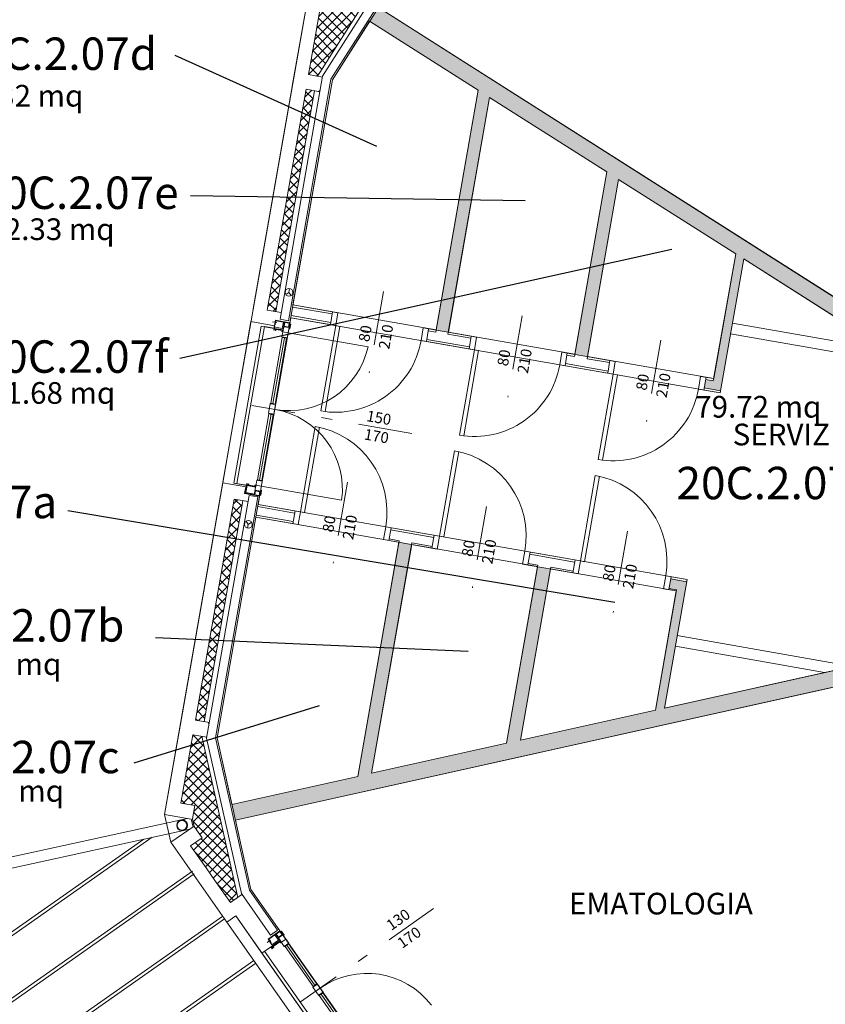
# Model space of a CAD drawing. Units: millimetres. Extents: x 359 to 527, y 355 to 473.
# Drawn here: x 378 to 386, y 407 to 416 of the extents above; entities that cross this region are included whole.
import ezdxf

# ---------------------------------------------------------------- set-up
doc = ezdxf.new("R2010")
doc.units = ezdxf.units.MM
doc.linetypes.add('DASHDOT', pattern=[1, 0.5, -0.25, 0, -0.25])
for name, color, linetype, lineweight in [('L01 - STRUTTURA PORTANTE', 5, 'Continuous', 20), ('L02 - STRUTTURA NON PORTANTE', 4, 'Continuous', 18), ('L05 - SERRAMENTI FINESTRE', 40, 'Continuous', 9), ('L05 - SERRAMENTI PORTE', 40, 'Continuous', 9), ("L06 - DESTINAZIONE D'USO", 6, 'Continuous', 15), ('L08 - QUOTE SERRAMENTI', 1, 'Continuous', 9), ('L15 - DATI VANO(TABELLA)', 6, 'Continuous', 15), ('L16 - POLILINEE', 3, 'Continuous', 9), ('L18 - VARIE', 54, 'Continuous', 9), ('L18 - VARIE FABBRICATI', 7, 'Continuous', 9)]:
    doc.layers.add(name, color=color, linetype=linetype, lineweight=lineweight)
doc.layers.add('L13 - RETINI', color=252, linetype='Continuous')
doc.layers.add('L21 - NUMERAZIONE VANI', color=73, linetype='Continuous')
doc.styles.add('ARIAL', font='arialbd.ttf')
doc.styles.add('ROMAND', font='romand', dxfattribs={"height": 0.15})
doc.styles.add('ROMANS', font='ROMANS9.SHX', dxfattribs={"height": 0.2})
pattern_1 = [(45, (475.032246878834, 361.0052715482307), (-0.04429813602549204, 0.04429813602549205), []), (135, (475.032246878834, 361.0052715482307), (-0.04429813602549205, -0.04429813602549204), [])]

msp = doc.modelspace()

# ---------------------------------------------------------------- hatches: boundary and pattern name
at = {"layer": 'L13 - RETINI'}
h = msp.add_hatch(dxfattribs=at)
h.set_pattern_fill('ANSI37', color=256, scale=0.5011761980407923, style=0)
h.set_pattern_definition(pattern_1)
h.paths.add_polyline_path([(381.0681192632862, 416.5547958123173), (381.0299089740352, 416.4949931139387), (381.0078306052749, 416.3689748287817), (380.8794783400248, 416.3914621102098), (380.8362525433795, 416.1446458976816), (380.7687895211379, 415.7596085254073), (380.8508465903675, 415.7452257421465), (381.6692425958709, 417.0339822968846), (381.6213419328482, 417.1022342476904), (381.4162604681107, 416.9583037370072), (381.301410254302, 416.8776994271692), (381.3014126485193, 416.8776814515707), (381.0963219412477, 416.733764110191), (381.1711618982825, 416.6271133135422)])
h = msp.add_hatch(color=256, dxfattribs=at)
h.paths.add_polyline_path([(394.9932463425641, 414.0696095987076), (394.5305019375213, 411.4285495953017), (394.4959042249934, 411.2310871651414), (395.6040893910918, 411.0369202455309), (395.6179778094575, 411.1161867819925), (395.6673434169995, 411.1075373538606), (395.688052711161, 411.2257332475613), (394.7872030967303, 411.3835725690179), (395.2023630005922, 413.7530495527683), (397.5406044765188, 413.3433624728719), (397.1262622299209, 410.9785521730868), (396.8736449493907, 411.0228136563667), (396.8521179979667, 410.8999510787007), (396.9014836055067, 410.8913016505686), (396.8875951871428, 410.8120351141084), (397.3475480193399, 410.7314460326764), (397.7973056357298, 413.298385446588), (401.3663812926772, 412.6730419143325), (401.3750307208091, 412.7224075218726), (401.4046500853327, 412.717217864993), (401.4540156928747, 412.7085684368621), (401.4929507659235, 412.930785848976)])
h.paths.add_polyline_path([(393.3534201244054, 411.6347880081349), (393.2546889093235, 411.6520868643977), (392.9584952640816, 411.7039834331874), (392.810398441461, 411.7299317175821), (392.7758007289357, 411.532469287424), (394.4959042249934, 411.2310871651414), (394.5305019375213, 411.4285495953018)])
h.paths.add_polyline_path([(392.956565910322, 412.5339420186667), (392.6283833092456, 412.3036165261553), (392.5708019361186, 412.3856621764249), (392.447733460716, 412.2992901167324), (392.8177747926352, 411.7720313860937), (392.810398441461, 411.7299317175822), (392.9584952640816, 411.7039834331874), (392.9766197465723, 411.8074268141728), (392.6859646823744, 412.2215708758868), (392.9321016331797, 412.3943149952698), (393.2943096544487, 411.8782176703311), (393.2546889093235, 411.6520868643979), (393.3534201244054, 411.634788008134), (393.4002062904069, 411.9018146223837)])
h.paths.add_polyline_path([(392.0665559774623, 409.44922088244, 1), (392.297097028561, 409.44922088244, 1)])
h.paths.add_polyline_path([(392.46423683618, 411.7189382439751, 1), (392.6947778872787, 411.7189382439751, 1)])
h.paths.add_polyline_path([(391.1304836064478, 413.6050736136415, 1), (391.3810717054682, 413.6050736136415, 1)], flags=17)
h.paths.add_polyline_path([(388.8707897688752, 414.0027544723594, 1), (389.101330819974, 414.0027544723594, 1)], flags=17)
h.paths.add_polyline_path([(387.2151954503066, 412.6790247665879, 1), (386.9846543992078, 412.6790247665879, 1)], flags=17)
h.paths.add_polyline_path([(387.4211606184402, 413.1800040938124), (387.3347885587489, 413.3030725692151), (387.2527429084798, 413.2454911960879), (387.0224174159682, 413.5736737971628), (386.4568941986248, 413.1767776389444), (381.4149824317906, 416.3811659879304), (381.3343823929312, 416.2542423132133), (382.3381953850226, 415.6162687021751), (381.9492617650805, 413.396475191079), (382.0628026624241, 413.3765815063764), (382.4434960483574, 415.5493448379095), (383.5285507096592, 414.8597380626459), (383.2327675611275, 413.1715900596565), (383.3512450192259, 413.15083143214), (383.6384296627037, 414.7899044651501), (384.7217864657312, 414.1013767641593), (384.514968434869, 412.9265811306404), (384.4437017353659, 412.9390678846016), (384.4298626503556, 412.860082912538), (384.5828960337317, 412.8332696853294), (384.7967369593684, 414.053741958223), (386.326984034181, 413.0811930275077), (386.1686723499057, 412.1776474570975), (386.7648119418659, 412.0731968726932), (386.8939018878012, 412.8099627618911)])
h.paths.add_polyline_path([(386.7565531964966, 412.8972547587598), (386.634013975508, 412.1978763721685), (386.290328648168, 412.2580940355753), (386.4260430371752, 413.0326681650171), (386.9979531388281, 413.4340467737659), (387.1706972582107, 413.1879098229594)], flags=16)
h.paths.add_polyline_path([(388.9329671523045, 414.2410219032656), (389.5674541113008, 414.129852414511), (389.5934023956949, 414.2779492371323), (389.4967140642884, 414.2948901564348), (389.5659094893427, 414.6898150167574), (388.8031839160144, 414.8234534010367), (388.1710565197318, 414.3798130209513), (388.4013820122433, 414.0516304198754), (388.3325146598312, 414.0032978549856), (388.4188867195221, 413.8802293795825)])
h.paths.add_polyline_path([(388.4797717911357, 414.1144209140808), (388.3106835431298, 414.3553487438102), (388.8267808680685, 414.7175567650779), (389.447836534323, 414.6087405949007), (389.3959399655329, 414.3125469496591), (388.8887067317723, 414.4014201069039)], flags=16)
h.paths.add_polyline_path([(391.7067863064468, 414.3147085187127), (390.9461036167961, 414.4479889660311), (390.8769081917419, 414.0530641057091), (390.7781769766621, 414.0703629619729), (390.752228692268, 413.9222661393517), (391.3867156512623, 413.8110966505972), (391.7567569831833, 413.2838379199587), (391.8798254585861, 413.3702099796501), (391.8222440854572, 413.4522556299186), (392.1504266865337, 413.6825811224298)])
h.paths.add_polyline_path([(391.4740076481303, 413.948445341902), (390.9756394068239, 414.0357652494461), (391.027535975612, 414.3319588946878), (391.6485916418687, 414.2231427245097), (392.0107996631376, 413.7070453995709), (391.7646627123303, 413.5343012801881)], flags=16)
h.paths.add_polyline_path([(386.5918233792335, 411.0858847218869), (385.9994360887499, 411.1896778594671), (385.8426399297022, 410.2947819734651), (384.0635764456021, 409.8983531789801), (384.2683099458653, 411.0668458782002), (384.1202131232425, 411.0927941625953), (384.1046441526058, 411.0039360690228), (384.1737560031626, 410.9918268696381), (383.978859136836, 409.8794756173386), (382.7292788325266, 409.6010315831166), (383.0069977795823, 411.1860802520231), (382.8885203214863, 411.2068388795407), (382.6022028693764, 409.5727152406543), (381.3526225650689, 409.294271206432), (381.7234919835374, 411.4109653834593), (381.6050145254411, 411.4317240109747), (381.2255466019188, 409.2659548639696), (380.060037349302, 409.0062443858976), (380.0927931063463, 408.859502960771), (385.9282893592286, 410.1598268477056), (386.3251855174468, 409.5943036303622), (386.6533681185233, 409.8246291228726), (386.7109494916501, 409.742583472604), (386.8340179670528, 409.8289555322953), (386.4639766351337, 410.3562142629341)])
h.paths.add_polyline_path([(386.3051316811965, 410.3208188348551), (386.466549593963, 410.0908201929571), (386.5957867453944, 409.906674773142), (386.3496497945891, 409.7339306537581), (385.9482711858402, 410.3058407554113), (386.0827423730097, 411.0733194546081), (386.4266989250902, 411.0130542694743), (386.4263216639516, 411.0124966007738)], flags=16)
h.paths.add_polyline_path([(386.8175145915889, 410.4093074050529, 1), (386.58697354049, 410.4093074050529, 1)], flags=17)
h.paths.add_polyline_path([(388.1412442973602, 408.5231720353873, 1), (387.9107032462614, 408.5231720353873, 1)], flags=17)
h.paths.add_polyline_path([(387.8950357765086, 408.3171489984306), (387.5342432528245, 408.8312294312129), (387.4111747774218, 408.7448573715214), (387.4595073423117, 408.6759900191095), (387.1313247412352, 408.4456645265981), (387.5749651213222, 407.8135371303151), (388.3356478109747, 407.6802566829966), (388.4048432360269, 408.0751815433189), (388.5035744511068, 408.0578826870558), (388.5295227355028, 408.2059795096762)])
h.paths.add_polyline_path([(387.8077437796385, 408.1798003071268), (388.306112020947, 408.0924803995827), (388.2542154521568, 407.7962867543403), (387.6331597859003, 407.9051029245181), (387.2709517646332, 408.4212002494579), (387.5183476618638, 408.5948279240765), (387.5190188389948, 408.5911942044443)], flags=16)
h.paths.add_polyline_path([(390.880369415526, 408.0766152291519), (390.962415065794, 408.1341966022808), (390.8760430061033, 408.2572650776837), (390.3487842754643, 407.8872237457633), (389.71429731647, 407.9983932345168), (389.688349032074, 407.8502964118965), (389.7870802471539, 407.8329975556325), (389.7178848221017, 407.4380726953106), (390.4785675117544, 407.3047922479921), (391.1106949080371, 407.7484326280776)])
h.paths.add_polyline_path([(390.3841797035423, 407.7283787918257), (390.7983237652584, 408.0190338560253), (390.9710678846411, 407.7728969052187), (390.4549705597004, 407.41068888395), (389.8339148934458, 407.5195050541281), (389.8858114622359, 407.8156986993698)], flags=16)
h.paths.add_polyline_path([(390.4109616588956, 408.1254911766695, 1), (390.1804206077969, 408.1254911766695, 1)], flags=17)
h.paths.add_polyline_path([(393.0715765016926, 409.4454024200984), (392.429823603669, 409.5578449858096), (392.3952258911422, 409.3603825556486), (392.5433227137629, 409.3344342712536), (392.8395163590047, 409.282537702464), (392.9382475740866, 409.2652388462002), (393.0369787891666, 409.2479399899372)])
h = msp.add_hatch(dxfattribs=at)
h.set_pattern_fill('ANSI37', color=256, scale=0.5011761980407923, style=0)
h.set_pattern_definition(pattern_1)
h.paths.add_polyline_path([(380.3871364239907, 413.5806140943465), (380.466111303591, 413.5667767776533), (380.8239738365252, 415.610180821678), (380.7451588831187, 415.6239857414492)])
h = msp.add_hatch(dxfattribs=at)
h.set_pattern_fill('ANSI37', color=256, scale=0.5011761980407923, style=0)
h.set_pattern_definition(pattern_1)
h.paths.add_polyline_path([(380.1593153704673, 411.8167173230703), (380.0805038157517, 411.8305437615207), (379.7224813560185, 409.7871721109574), (379.8014535743362, 409.7733174862161)])
h = msp.add_hatch(dxfattribs=at)
h.set_pattern_fill('ANSI37', color=256, scale=0.5011761980407923, style=0)
h.set_pattern_definition(pattern_1)
h.paths.add_polyline_path([(379.7806946704035, 409.6365383907568), (379.6985623695144, 409.6509289243541), (379.6553221152256, 409.4041401898187), (379.6311066043007, 409.2659329707353), (379.6311210079367, 409.2659219530344), (379.5878649060857, 409.0191359951436), (379.716198248739, 408.9966423347386), (379.6944722982951, 408.8726439932691), (379.7097404372112, 408.8033383450684), (379.7832370569317, 408.6986181968118), (379.6765773906043, 408.6237603488624), (379.8205375542602, 408.4186696773464), (379.9011418640962, 408.3038194635381), (380.0450965306982, 408.0987035798943), (380.1132898043709, 408.1465565264155)])

# ---------------------------------------------------------------- linework, layer by layer
at = {"layer": 'L01 - STRUTTURA PORTANTE'}
for p, q in [((380.8508465903675, 415.7452257421468), (381.6692425958709, 417.0339822968846)), ((380.8986177845678, 415.7456603962783), (381.6892785480935, 416.9907413041967)), ((380.9748586480294, 415.71613492425), (381.748406287455, 416.9342672025215)), ((380.9891538099278, 415.7105988982444), (381.7594927385844, 416.9236783084572)), ((380.7736446061457, 416.5422876286306), (380.6179677208656, 415.6537519230983)), ((380.8362525433795, 416.1446458976816), (380.8794783400248, 416.3914621102098)), ((381.4149824317898, 416.3811659879308), (386.4568941986248, 413.1767776389443)), ((381.3343823929307, 416.2542423132136), (382.3381953850226, 415.6162687021751)), ((380.7687895211379, 415.7596085254073), (380.8362525433795, 416.1446458976816)), ((380.2568384876971, 413.592454478992), (380.6504623835427, 415.8397006004111)), ((380.5046647234559, 413.4965062779766), (380.8986177845678, 415.7456603962783)), ((380.8971228092812, 415.7371145479132), (380.7687895211379, 415.7596085254073)), ((380.5836496983464, 413.4826671924702), (380.9748586480294, 415.71613492425)), ((380.595529914082, 413.4633527768252), (380.9891538099278, 415.7105988982444)), ((380.3871364239907, 413.5806140943465), (380.7451588831187, 415.6239857414492)), ((380.7451588831187, 415.6239857414492), (380.87337218628, 415.6015283994446)), ((380.8647640624738, 415.6105103359639), (380.8746719855411, 415.6087770849762)), ((382.4434960483574, 415.5493448379094), (383.5285507096592, 414.8597380626458)), ((383.6384296627037, 414.7899044651501), (384.7217864657312, 414.1013767641593)), ((384.7967369593684, 414.053741958223), (386.326984034181, 413.0811930275077)), ((380.5873506474603, 413.7444784413477), (380.557814213375, 413.7237491470309)), ((380.5873506474603, 413.7444784413477), (380.5935782357192, 413.7800216787975)), ((380.5873506474603, 413.7444784413477), (380.608079941777, 413.7149420072629)), ((380.5154553074825, 413.558131134732), (380.3871364239907, 413.5806140943465)), ((380.2360798601794, 413.4739770208956), (379.9746117339375, 411.9813899742308)), ((380.2360798601794, 413.4739770208956), (380.4539513745425, 413.4358033996378)), ((380.4740165090249, 413.464641921837), (380.4358409597702, 413.4713307217141)), ((380.4626069271693, 413.4866424288651), (380.4495337648945, 413.4120288728925)), ((380.4539513745425, 413.4358033996378), (380.462848830452, 413.4866000445984)), ((380.4612735923656, 413.4499927845926), (380.4666785451116, 413.480840925298)), ((380.462848830452, 413.4866000445984), (380.5959838889777, 413.4632732351483)), ((380.5051160555815, 413.4964271993434), (380.5841010304741, 413.482588113837)), ((380.5358775743481, 413.4687164511956), (380.5258328981475, 413.4113876271837)), ((380.5466156386697, 413.4719231263238), (380.5352941515715, 413.4073070522563)), ((380.5506872566099, 413.4661216227568), (380.5445348230671, 413.4310073221375)), ((380.5506872566099, 413.4661216227568), (380.5901797426407, 413.4592020802511)), ((380.588098927042, 413.4182862760646), (380.5959812462077, 413.4632736981919)), ((380.3602243355669, 413.4276769229957), (380.3306338149584, 413.432861032283)), ((380.4491900905652, 413.4095520113977), (380.3597930502245, 413.4252154119696)), ((380.4496213759015, 413.4120135224258), (380.3602243355669, 413.4276769229957)), ((380.4491900905652, 413.4095520113977), (380.446595262126, 413.3947423291355)), ((380.4515318228786, 413.3938773863229), (380.446595262126, 413.3947423291355)), ((380.5290524592629, 413.3955591963008), (380.4491900905652, 413.4095520113977)), ((380.4532617085054, 413.4037505078308), (380.4515318228786, 413.3938773863229)), ((380.5258328981475, 413.4113876271837), (380.4516973081563, 413.4243770440986)), ((380.4631348300146, 413.4020206222046), (380.4532617085054, 413.4037505078308)), ((380.454470325806, 413.4111639300407), (380.4566338689109, 413.423512101286)), ((380.454470325806, 413.4111639300407), (380.5335424765517, 413.397309570312)), ((380.4631348300146, 413.4020206222046), (380.4614049443878, 413.3921475006965)), ((380.4663415051424, 413.391282557883), (380.4614049443878, 413.3921475006965)), ((380.4680713907672, 413.401155679391), (380.4663415051424, 413.391282557883)), ((380.5232509556959, 413.39148757836), (380.4680713907672, 413.401155679391)), ((380.5232509556959, 413.39148757836), (380.5215210700691, 413.3816144568519)), ((380.5264576308236, 413.3807495140384), (380.5215210700691, 413.3816144568519)), ((380.5387333195001, 413.4269357041965), (380.5222994060504, 413.3331410498696)), ((380.5290524592629, 413.3955591963008), (380.5264576308236, 413.3807495140384)), ((380.5798819703163, 413.3713889489016), (380.5305163627763, 413.3800383770326)), ((380.5387333195001, 413.4269357041965), (380.543155860449, 413.4521768435461)), ((380.5387333195001, 413.4269357041965), (380.588098927042, 413.4182862760646)), ((380.5387333195001, 413.4269357041965), (380.588098927042, 413.4182862760646)), ((380.5445348230671, 413.4310073221375), (380.5840273090998, 413.4240877796318)), ((380.588098927042, 413.4182862760646), (380.5716650135904, 413.3244916217377)), ((380.5901797426407, 413.4592020802511), (380.5840273090998, 413.4240877796318)), ((380.5913056021698, 413.4075482117432), (380.5991879213375, 413.4525356338704)), ((380.5913056021698, 413.4075482117432), (380.5962421629224, 413.4066832689306)), ((380.5962421629224, 413.4066832689306), (380.60412448209, 413.4516706910578)), ((380.5991879213375, 413.4525356338704), (380.60412448209, 413.4516706910578)), ((380.5259436741841, 413.3274144229549), (380.5222994060504, 413.3331410498696)), ((380.5222994060504, 413.3331410498696), (380.5716650135904, 413.3244916217377)), ((380.5259436741841, 413.3274144229549), (380.566290859832, 413.3203451271444)), ((380.566290859832, 413.3203451271444), (380.5716650135904, 413.3244916217377)), ((380.4138788244211, 412.7143431593523), (380.3983098537839, 412.6254850657798)), ((380.4060943391015, 412.6699141125661), (380.4596003241144, 412.660539242185)), ((380.4192529781816, 412.7184896539456), (380.4138788244211, 412.7143431593523)), ((380.4138788244211, 412.7143431593523), (380.4632444319611, 412.7056937312204)), ((380.4192529781816, 412.7184896539456), (380.4596001638274, 412.7114203581351)), ((380.4476754613239, 412.6168356376478), (380.4632444319611, 412.7056937312204)), ((380.4596001638274, 412.7114203581351), (380.4632444319611, 412.7056937312204)), ((380.4019541219176, 412.6197584388651), (380.3983098537839, 412.6254850657798)), ((380.3983098537839, 412.6254850657798), (380.4476754613239, 412.6168356376478)), ((380.4019541219176, 412.6197584388651), (380.4423013075634, 412.6126891430546)), ((380.4423013075634, 412.6126891430546), (380.4476754613239, 412.6168356376478)), ((380.2898892721545, 412.0066871752626), (380.2768673991044, 411.9323663456412)), ((380.295263425915, 412.0108336698558), (380.2898892721545, 412.0066871752626)), ((380.2898892721545, 412.0066871752626), (380.3392548796965, 411.9980377471307)), ((380.295263425915, 412.0108336698558), (380.3356106115628, 412.0037643740454)), ((380.3356106115628, 412.0037643740454), (380.3392548796965, 411.9980377471307)), ((379.9746117339375, 411.9813899742308), (379.5927161505934, 409.8017652404601)), ((379.9746117339375, 411.9813899742308), (380.1872905876771, 411.9441261674583)), ((380.194725101005, 411.957222606933), (380.0757611783462, 411.9780664689553)), ((380.1951563863392, 411.959684117939), (380.0761924238264, 411.9805279869454)), ((380.1872905876771, 411.9441261674583), (380.1767020986247, 411.8837710561072)), ((380.194725101005, 411.957222606933), (380.181702041881, 411.8828950079427)), ((380.1995740509115, 411.9563730145479), (380.1883297943403, 411.8921977247447)), ((380.1951563863392, 411.959684117939), (380.1977512147785, 411.9744938002014)), ((380.2750187550389, 411.945691302842), (380.1951563863392, 411.959684117939)), ((380.202687775533, 411.9736288573887), (380.1977512147785, 411.9744938002014)), ((380.1995740509115, 411.9563730145479), (380.2786462016552, 411.9425186548192)), ((380.2009578899062, 411.96375573588), (380.202687775533, 411.9736288573887)), ((380.2108310114135, 411.9620258502538), (380.2009578899062, 411.96375573588)), ((380.2108310114135, 411.9620258502538), (380.2125608970402, 411.9718989717617)), ((380.2174974577948, 411.971034028949), (380.2125608970402, 411.9718989717617)), ((380.215767572168, 411.9611609074411), (380.2174974577948, 411.971034028949)), ((380.2709471370968, 411.9514928064091), (380.215767572168, 411.9611609074411)), ((380.2786462016552, 411.9425186548192), (380.2656231425333, 411.868191055839)), ((380.2709471370968, 411.9514928064091), (380.2726770227235, 411.961365927917)), ((380.2776135834781, 411.9605009851044), (380.2726770227235, 411.961365927917)), ((380.2734553587069, 411.9128925209356), (380.3228209662449, 411.9042430928046)), ((380.2750187550389, 411.945691302842), (380.2776135834781, 411.9605009851044)), ((380.3310379229707, 411.9511404199676), (380.2816723154307, 411.9597898480987)), ((380.3294874126263, 411.913251271499), (380.3216050934586, 411.8682638493718)), ((380.3228209662449, 411.9042430928046), (380.3392548796965, 411.9980377471307)), ((380.3294874126263, 411.913251271499), (380.3344239733809, 411.9123863286864)), ((380.0805038157517, 411.8305437615207), (379.7224813560185, 409.7871721109574)), ((380.2194642078229, 411.8661024200514), (379.8254382272443, 409.6201299492858)), ((380.2984491827154, 411.8522633345459), (379.9071810729574, 409.6220063544881)), ((380.3149913928432, 411.8595411646635), (379.9225078565297, 409.6223581804632)), ((380.0805038157517, 411.8305437615207), (380.2092629611848, 411.8079546829819)), ((380.1767020986247, 411.8837710561072), (380.3149913928432, 411.8595411646635)), ((380.1826159016193, 411.8881107563664), (380.2665370022717, 411.8734068042626)), ((380.1883297943403, 411.8921977247447), (380.267401945084, 411.878343365017)), ((380.2194622301181, 411.8661027665692), (380.2984472050107, 411.8522636810626)), ((380.2714246461002, 411.8722626737799), (380.2775269766472, 411.9070910173685)), ((380.2714246461002, 411.8722626737799), (380.310917132133, 411.8653431312742)), ((380.2775269766472, 411.9070910173685), (380.3170194626779, 411.9001714748637)), ((380.310917132133, 411.8653431312742), (380.3170194626779, 411.9001714748637)), ((380.3228209662449, 411.9042430928046), (380.3149887500732, 411.8595416277071)), ((380.3216050934586, 411.8682638493718), (380.3265416542133, 411.8673989065591)), ((380.3344239733809, 411.9123863286864), (380.3265416542133, 411.8673989065591)), ((380.2112164999722, 411.5977364342751), (380.1904872056556, 411.6272728683588)), ((380.2112164999722, 411.5977364342751), (380.2049889117134, 411.5621931968252)), ((380.2112164999722, 411.5977364342751), (380.2407529340575, 411.6184657285918)), ((385.8386153048358, 410.2938851661289), (384.0635764456021, 409.8983531789802)), ((385.9282893592286, 410.1598268477057), (380.0927931063457, 408.8595029607708)), ((383.978859136836, 409.8794756173386), (382.7292788325265, 409.6010315831165)), ((379.5927156482179, 409.801765328482), (379.437043104796, 408.9132793930133)), ((379.7224813560185, 409.7871721109574), (379.8507943305585, 409.7646613071638)), ((379.8395124922037, 409.7585236533257), (379.8494194863354, 409.7567851005461)), ((379.6553221152256, 409.4041401898187), (379.6985623695184, 409.650928924386)), ((379.6985623695144, 409.6509289243541), (379.8268971005644, 409.6284431880621)), ((379.8268999884127, 409.628459670124), (379.6985638124212, 409.6509371655681)), ((380.1132898043709, 408.1465565264156), (379.7806946704035, 409.636538390757)), ((380.1467617928507, 408.1806432086631), (379.8254382272443, 409.6201299492858)), ((380.2215498858982, 408.2136759787326), (379.9071810729574, 409.6220063544881)), ((380.2355726533444, 408.21986962312), (379.9225078565297, 409.6223581804632)), ((382.6022028693764, 409.5727152406542), (381.3526225650689, 409.294271206432)), ((379.6311066043007, 409.2659329707353), (379.6553221152256, 409.4041401898187)), ((379.5878649060857, 409.0191359951436), (379.6311210079367, 409.2659219530344)), ((381.2255466019187, 409.2659548639696), (380.0600373493025, 409.0062443858978)), ((379.716198248739, 408.9966423347385), (379.5878649060857, 409.0191359951436)), ((379.437043104796, 408.9132793930133), (379.6838394463982, 408.8700378058469)), ((379.6944722983011, 408.8726439933008), (379.7161981932115, 408.9966420178281)), ((379.6489492847569, 408.8761509676389), (376.4182781838902, 408.1691519743629)), ((379.6838394463982, 408.8700378058469), (379.700181245049, 408.7995103203897)), ((379.7097404372112, 408.8033383450684), (379.6944722982951, 408.8726439932688)), ((379.6696283278346, 408.7780690184027), (376.5868563643692, 408.1034362233512)), ((379.700181245049, 408.7995103203897), (379.4950918928486, 408.6555743448096)), ((379.7832370569317, 408.6986181968118), (379.7097404372112, 408.8033383450684)), ((379.4950918928486, 408.6555743448096), (380.0133013343024, 407.9172045408454)), ((379.6765773906043, 408.6237603488624), (379.7832370569317, 408.6986181968118)), ((379.8205375542602, 408.4186696773464), (379.6765773906043, 408.6237603488624)), ((379.9011418640962, 408.3038194635381), (379.8205375542602, 408.4186696773464)), ((380.0450965306982, 408.0987035798943), (379.9011567771352, 408.3037982144819)), ((380.4167110172222, 407.7962162828573), (380.1467617928507, 408.1806432086631)), ((380.4823475397863, 407.8422813830076), (380.2215498858982, 408.2136759787326)), ((380.5044054751701, 407.8370246098393), (380.2355726533444, 408.21986962312)), ((380.1517475130198, 408.173543274171), (380.0450965306982, 408.0987035798943)), ((380.0133013343024, 407.9172045408454), (380.0953469845695, 407.9747859139728)), ((383.4263184632472, 403.0542627363775), (380.0133696785209, 407.9172525062643)), ((380.3314306317112, 407.638398723197), (380.0953469845695, 407.9747859139728)), ((380.3935714018161, 407.7592389123369), (380.5044076713133, 407.8370261511374)), ((380.4167110172222, 407.7962162828573), (380.4823475397863, 407.8422813830076)), ((380.4703640012059, 407.8070107094177), (380.5031822613128, 407.8300432586693)), ((380.5031822613128, 407.8300432586693), (380.5236613939218, 407.8008632711073)), ((380.5044054751701, 407.8370246098393), (380.5101636124841, 407.8288200448119)), ((380.5101636124841, 407.8288200448119), (380.5420904158289, 407.7833286784341)), ((380.5142658949965, 407.8316991134682), (380.5183681775109, 407.8345781821245)), ((380.5405031649155, 407.7943145608797), (380.5142658949965, 407.8316991134682)), ((380.5306427450911, 407.7996400572499), (380.5159217497962, 407.8206154797845)), ((380.5446054474299, 407.7971936295361), (380.5183681775109, 407.8345781821245)), ((380.5054547975663, 407.7482868168623), (380.3371887690234, 407.6301941581705)), ((380.4171959022246, 407.7517499973275), (380.3854720167211, 407.7294855033255)), ((380.4298854120318, 407.7074963709505), (380.3935714018161, 407.7592389123369)), ((380.4185438037263, 407.7323808902614), (380.4005527529855, 407.7580156984795)), ((380.5049610595365, 407.7418174272613), (380.4221134879475, 407.6836732487851)), ((380.4914920952255, 407.7507332445761), (380.4298854120318, 407.7074963709514)), ((380.5037378456792, 407.7348360760913), (380.441401686658, 407.6910872408975)), ((380.4580571536648, 407.7983735034488), (380.4914920952255, 407.7507332445761)), ((380.4633826500365, 407.8082339232752), (380.5010676138847, 407.7545379588287)), ((380.4703640012059, 407.8070107094177), (380.4908431338129, 407.7778307218559)), ((380.4896199199576, 407.7708493706859), (380.474898947852, 407.79182476018)), ((380.4896199199576, 407.7708493706859), (380.5306427450911, 407.7996400572499)), ((380.4896199199576, 407.7708493706859), (380.5443222244274, 407.6929060029301)), ((380.4908431338129, 407.7778307218559), (380.5236613939218, 407.8008632711073)), ((380.5037378456792, 407.7348360760913), (380.5094959829933, 407.7266315110639)), ((380.5049610595365, 407.7418174272613), (380.5135982655056, 407.7295105797202)), ((380.5135982655056, 407.7295105797202), (380.5094959829933, 407.7266315110639)), ((380.557993897326, 407.7606683733715), (380.5169710721925, 407.7318776868083)), ((380.5306427450911, 407.7996400572499), (380.5853450495609, 407.7216966894942)), ((380.5405031649155, 407.7943145608797), (380.5446054474299, 407.7971936295361)), ((380.5443222244274, 407.6929060029301), (380.5853450495609, 407.7216966894942)), ((380.5844769634407, 407.7149645744825), (380.5853450495609, 407.7216966894942)), ((380.4221134879475, 407.6836732487851), (380.4307506939166, 407.6713664012448)), ((380.4372994041436, 407.6882081722413), (380.4290948391169, 407.6824500349286)), ((380.4290948391169, 407.6824500349286), (380.434852976431, 407.6742454699012)), ((380.434852976431, 407.6742454699012), (380.4307506939166, 407.6713664012448)), ((380.4372994041436, 407.6882081722413), (380.4430575414577, 407.6800036072139)), ((380.441401686658, 407.6910872408975), (380.4471598239701, 407.6828826758701)), ((380.4471598239701, 407.6828826758701), (380.4430575414577, 407.6800036072139)), ((380.5509484478617, 407.6914335529153), (380.5443222244274, 407.6929060029301)), ((380.5509484478617, 407.6914335529153), (380.5844769634407, 407.7149645744825)), ((380.8099259412558, 407.3146025128449), (380.8509487663894, 407.3433931994081)), ((380.8107940273779, 407.3213346278565), (380.8099259412558, 407.3146025128449)), ((380.8617491770706, 407.2407614276028), (380.8099259412558, 407.3146025128449)), ((380.8107940273779, 407.3213346278565), (380.8443225429571, 407.3448656494228)), ((380.8358375591632, 407.2776819702233), (380.8768603842967, 407.3064726567875)), ((380.8443225429571, 407.3448656494228), (380.8509487663894, 407.3433931994081)), ((380.9027720022042, 407.2695521141669), (380.8509487663894, 407.3433931994081)), ((380.8617491770706, 407.2407614276028), (380.9027720022042, 407.2695521141669)), ((380.9019039160839, 407.2628199991543), (380.9027720022042, 407.2695521141669)), ((380.8683754005049, 407.239288977588), (380.8617491770706, 407.2407614276028)), ((380.8683754005049, 407.239288977588), (380.9019039160839, 407.2628199991543))]:
    msp.add_line(p, q, dxfattribs=at)
at = {"layer": 'L01 - STRUTTURA PORTANTE', "color": 9}
for p, q in [((380.466111303591, 413.5667767776537), (380.8239730929722, 415.610176575963)), ((379.8014535743362, 409.7733174862158), (380.1593153704673, 411.8167173230707))]:
    msp.add_line(p, q, dxfattribs=at)
at = {"layer": 'L01 - STRUTTURA PORTANTE'}
for points in [[(380.5258328981475, 413.411387627184), (380.5358775743481, 413.4687164511953), (380.4666785451116, 413.4808409252976), (380.460074011993, 413.4431463188028), (380.4551374512404, 413.4440112616158), (380.4516973081563, 413.4243770440992)], [(380.4914920952275, 407.7507332445761), (380.4580571536668, 407.7983735034488), (380.4005527529855, 407.7580156984794), (380.4225367546991, 407.7266914764591), (380.4184344721848, 407.7238124078031), (380.4298854120338, 407.707496370952)]]:
    msp.add_lwpolyline(points, close=True, dxfattribs=at)
at = {"layer": 'L02 - STRUTTURA NON PORTANTE'}
for p, q in [((381.9458019938278, 413.3767289480628), (382.3381953850226, 415.6162687021751)), ((382.0593428911715, 413.35683526336), (382.4434960483574, 415.5493448379094)), ((383.2293077898748, 413.1518438166404), (383.5285507096592, 414.8597380626458)), ((383.3477852479732, 413.1310851891241), (383.6384296627037, 414.7899044651501)), ((384.514968434869, 412.9265811306404), (384.7217864657312, 414.1013767641593)), ((384.579436262477, 412.8135234423016), (384.7967369593684, 414.053741958223)), ((380.988109207546, 413.5445278538168), (380.6210144613345, 413.6088471194568)), ((381.0409345863396, 413.5556246687018), (380.6244694406408, 413.6285720114835)), ((380.9915689787996, 413.5642740968328), (380.970810351284, 413.4457966387362)), ((381.0409345863396, 413.5556246687018), (381.020175958824, 413.4371472106043)), ((381.020175958824, 413.4371472106043), (380.6037169380667, 413.5100934805515)), ((380.9742701225356, 413.4655428817522), (380.6071794595821, 413.529861431958)), ((381.8307843069831, 413.4172338185948), (381.8100256794675, 413.2987563604984)), ((381.8307843069831, 413.4172338185948), (382.3244403823869, 413.3307395372794)), ((381.880149914525, 413.4085843904639), (381.8593912870094, 413.2901069323664)), ((381.9458019938278, 413.3767289480628), (381.8766901432714, 413.3888381474471)), ((382.3036817548711, 413.212262079182), (381.8100256794669, 413.2987563604883)), ((382.2577759185847, 413.2406577503298), (381.862851058261, 413.3098531753834)), ((382.2716150035951, 413.3196427223946), (382.0593428911715, 413.35683526336)), ((382.2750747748468, 413.3393889654104), (382.2543161473311, 413.220911507314)), ((382.3244403823867, 413.3307395372785), (382.3036817548711, 413.212262079182)), ((383.1142901030322, 413.1923486871725), (383.0935314755166, 413.0738712290761)), ((383.1142901030322, 413.1923486871725), (383.6079461784338, 413.1058544058552)), ((383.1636557105721, 413.1836992590407), (383.1428970830565, 413.0652218009442)), ((383.2293077898748, 413.1518438166404), (383.1601959393186, 413.1639530160247)), ((383.1898153038421, 413.1587633591452), (383.2293077898748, 413.1518438166404)), ((383.5551207996423, 413.0947575909713), (383.3477852479732, 413.1310851891241)), ((383.5585805708939, 413.1145038339872), (383.5378219433782, 412.9960263758907)), ((383.6079461784338, 413.1058544058552), (383.5871875509182, 412.9873769477588)), ((383.0935314755139, 413.073871229066), (383.5871875509166, 412.9873769477496)), ((383.5412817146298, 413.0157726189065), (383.1463568543081, 413.0849680439601)), ((384.3977958990768, 412.9674635557391), (384.3770372715611, 412.8489860976426)), ((384.3977958990768, 412.9674635557391), (384.5184269998425, 412.9462269372079)), ((384.4471615066167, 412.9588141276072), (384.426402879101, 412.8403366695108)), ((384.514968434869, 412.9265811306404), (384.4437017353677, 412.9390678846013)), ((384.3770372715611, 412.8489860976426), (384.579436262477, 412.8135234423016)), ((384.5828960337317, 412.8332696853294), (384.4298626503572, 412.8600829125377)), ((380.6399377916529, 411.7025788458756), (380.2979661729605, 411.7624962476127)), ((380.6927631704444, 411.7136756607605), (380.3014452295279, 411.7823271078522)), ((380.6720045429308, 411.5951982026641), (380.2806607553219, 411.6638541842087)), ((380.6260987066424, 411.6235938738118), (380.2841098561614, 411.6835142947575)), ((380.6226389353889, 411.6038476307952), (380.6433975629065, 411.7223250888925)), ((380.6720045429308, 411.5951982026641), (380.6927631704465, 411.7136756607605)), ((381.4618542635743, 411.4568073525571), (381.4826128910899, 411.5752848106546)), ((381.4826128910873, 411.5752848106445), (381.981205527245, 411.4879255865072)), ((381.5112198711142, 411.4481579244261), (381.5319784986299, 411.5666353825227)), ((381.6076093538808, 411.4465336932374), (381.5138146995554, 411.4629676066876)), ((381.9283801484546, 411.4768287716396), (381.5285187273782, 411.5468891395067)), ((381.9110812921905, 411.3780975565592), (381.9318399197061, 411.4965750146566)), ((381.9604468997305, 411.3694481284282), (381.9812055272482, 411.4879255865246)), ((381.2255466019187, 409.2659548639696), (381.6076093538808, 411.4465336932374)), ((381.3526225650689, 409.294271206432), (381.726086811977, 411.4257750657222)), ((381.9604468997305, 411.3694481284282), (381.461854263574, 411.4568073525559)), ((381.9136761206297, 411.3929072388216), (381.726086811977, 411.4257750657222)), ((382.7502966203754, 411.231057278311), (382.771055247891, 411.3495347364085)), ((383.2844575663096, 411.259580683849), (382.771055247891, 411.3495347364085)), ((382.7996622279154, 411.22240785018), (382.8204208554311, 411.3408853082767)), ((383.2316321875181, 411.248483868965), (382.81696108418, 411.3211390652707)), ((382.6022028693764, 409.5727152406542), (382.8911151499279, 411.221648561815)), ((382.7292788325265, 409.6010315831165), (383.0095926080242, 411.2008899342989)), ((382.7502966203754, 411.231057278311), (383.214333331251, 411.1497526538673)), ((382.8911151499279, 411.221648561815), (382.8022570563571, 411.2372175324517)), ((383.2169281596932, 411.1645623361459), (383.0095926080242, 411.2008899342989)), ((383.214333331254, 411.1497526538844), (383.2350919587717, 411.2682301119809)), ((383.263698938796, 411.1411032257525), (383.2844575663096, 411.259580683849)), ((383.263698938796, 411.1411032257525), (383.214333331254, 411.1497526538844)), ((384.0535486594395, 411.0027123756465), (384.0743072869551, 411.121189833743)), ((384.0743072869553, 411.1211898337442), (384.2717697171171, 411.0865921212111)), ((384.1029142669794, 410.9940629475145), (384.123672894495, 411.112540405611)), ((384.2683099458653, 411.0668458782002), (384.1202131232435, 411.0927941625951)), ((384.0535486594395, 411.0027123756465), (384.1720261175362, 410.9819537481305)), ((384.0635764456021, 409.8983531789802), (384.2717697171171, 411.0865921212111)), ((384.1737560031626, 410.9918268696382), (384.1046441526062, 411.0039360690226)), ((383.978859136836, 409.8794756173386), (384.1737560031626, 410.9918268696382))]:
    msp.add_line(p, q, dxfattribs=at)
at = {"layer": 'L05 - SERRAMENTI FINESTRE'}
for p, q in [((380.0757611783462, 411.9780664689553), (380.3306338149584, 413.432861032283)), ((380.1057593428961, 411.9753475190541), (380.3602243355669, 413.4276769229957)), ((380.5798819703163, 413.3713889489016), (381.3197438769212, 413.2417565447362)), ((380.4192529781836, 412.7184896539447), (380.525574840713, 413.3274790468659)), ((380.4390577375334, 412.7150196299509), (380.5457484335359, 413.3239443989603)), ((380.4592313303562, 412.7114849820453), (380.5659220263587, 413.3204097510554)), ((380.295263425917, 412.0108336698558), (380.4015852884464, 412.6198230627753)), ((380.3150681852668, 412.0073636458612), (380.4217588812713, 412.6162884148695)), ((380.3352417780897, 412.0038289979564), (380.4419324740942, 412.6127537669647)), ((380.3310379229707, 411.9511404199676), (381.0752202145816, 411.8207510341414)), ((383.2763108186586, 403.4424878266242), (380.3314306648295, 407.6383987464409)), ((383.3008567346859, 403.459714669788), (380.3618024641035, 407.6474685701093)), ((380.8134381792908, 407.3174221516396), (380.5509484478617, 407.6914335529153)), ((380.8302024081312, 407.3291876421047), (380.5677127265253, 407.7031990783488)), ((380.8469666450446, 407.3409531382384), (380.5844769634407, 407.7149645744825)), ((381.2252545542559, 406.7314363969437), (380.8683754005049, 407.239288977588)), ((381.2417123113868, 406.7429867990818), (380.8851396582934, 407.2510544883716)), ((381.2584765691774, 406.7547523098645), (380.9019039160839, 407.2628199991543))]:
    msp.add_line(p, q, dxfattribs=at)
for centre, radius, start, end in [((380.5852018007836, 413.4017487218184), 0.7517642970611882, 260.0619902027927, 347.7122046001903), ((380.3355349977677, 411.9240522105207), 0.7468636776619878, 352.0497443458374, 80.437981620406), ((381.3090275425421, 406.6913456404612), 0.7517642970611882, 37.41177581383996, 125.0619902023707)]:
    msp.add_arc(centre, radius, start, end, dxfattribs=at)
at = {"layer": 'L05 - SERRAMENTI PORTE'}
for p, q in [((381.020175958824, 413.4371472106043), (380.8817851087177, 412.6472974899602)), ((381.0596684448567, 413.4302276680996), (380.9214506915647, 412.6413658774486)), ((381.020175958824, 413.4371472106043), (381.0596684448567, 413.4302276680996)), ((382.3036817548711, 413.212262079182), (382.1652909047648, 412.4224123585378)), ((382.3431742409039, 413.2053425366764), (382.2049564876138, 412.4164807460253)), ((382.3036817548711, 413.212262079182), (382.3431742409039, 413.2053425366764)), ((383.5871875509182, 412.9873769477588), (383.448796700812, 412.1975272271145)), ((383.626680036951, 412.9804574052539), (383.4884622836609, 412.1915956146029)), ((383.5871875509182, 412.9873769477588), (383.626680036951, 412.9804574052539)), ((380.6927631704444, 411.7136756607605), (380.8311540205527, 412.5035253814048)), ((380.7322556564772, 411.7067561182548), (380.8706465065835, 412.4966058389001)), ((381.9812055272482, 411.4879255865246), (382.1195963773544, 412.2777753071688)), ((382.0206980132789, 411.4810060440189), (382.1590888633851, 412.2708557646641)), ((383.2844575663096, 411.259580683849), (383.4228484164179, 412.049430404494)), ((383.3239500523424, 411.2526611413442), (383.4623409024487, 412.0425108619885)), ((380.6927631704444, 411.7136756607605), (380.7322556564772, 411.7067561182548)), ((381.9812055272482, 411.4879255865246), (382.0206980132789, 411.4810060440189)), ((383.2844575663096, 411.259580683849), (383.3239500523424, 411.2526611413442))]:
    msp.add_line(p, q, dxfattribs=at)
for centre, radius, start, end in [((381.020175958824, 413.4371472106043), 0.8018819168652676, 260.0619902027927, 350.0619902047152), ((382.3036817548711, 413.212262079182), 0.8018819168652676, 260.0619902027927, 350.0619902047152), ((383.5871875509182, 412.9873769477588), 0.8018819168652676, 260.0619902027927, 350.0619902047152), ((380.6927631704444, 411.7136756607605), 0.8018819168652788, 350.0619902047152, 80.06199020279267), ((381.9812055272482, 411.4879255865246), 0.8018819168652788, 350.0619902047152, 80.06199020279267), ((383.2844575663096, 411.259580683849), 0.8018819168652788, 350.0619902047152, 80.06199020279267)]:
    msp.add_arc(centre, radius, start, end, dxfattribs=at)
at = {"layer": 'L08 - QUOTE SERRAMENTI', "linetype": 'DASHDOT'}
for p, q in [((381.4623337269544, 413.7511715148447), (381.3307693374297, 413.000283025962)), ((382.7458395230015, 413.5262863834223), (382.6142751334789, 412.7753978945397)), ((384.0293453190486, 413.301401251999), (383.897780929526, 412.5505127631164)), ((381.7248349522325, 412.4388554317173), (380.2438667260235, 412.6983382756665)), ((381.1280638707824, 411.9885640461338), (380.9964994812597, 411.2376755572512)), ((382.4165062275841, 411.7628139718979), (382.2849418380614, 411.0119254830153)), ((383.7197582666475, 411.5344690692231), (383.5881938771249, 410.7835805803405)), ((381.9249307303053, 408.042030598737), (380.6942459762746, 407.1783100018213))]:
    msp.add_line(p, q, dxfattribs=at)
at = {"layer": 'L08 - QUOTE SERRAMENTI', "color": 1}
for p, q in [((386.1243463896717, 413.2093794852727), (384.6927437710027, 413.4602129010909)), ((386.325440465862, 413.0723832904255), (384.6754449147408, 413.3614816860103)), ((385.7982325394146, 410.2848866727319), (384.1809507217348, 410.5682532420432)), ((385.5425754446746, 410.2279185910564), (384.1636518654707, 410.4695220269626))]:
    msp.add_line(p, q, dxfattribs=at)
at = {"layer": 'L16 - POLILINEE'}
for points in [[(380.7736446061457, 416.5422876286306), (379.437043104796, 408.9132793930133), (379.4950918928486, 408.6555743448096), (380.0132973867164, 407.9172017703469), (380.0953469845695, 407.9747859139729), (383.5083641135163, 403.1118441095058), (383.4263180457735, 403.0542624433846), (383.944495364634, 402.3159309023278), (384.167767043435, 402.1747526068686), (384.3877381538027, 402.1362123241312), (383.9069903928485, 399.3924002556348), (391.0649889490088, 398.1382357236303)], [(381.4149824317898, 416.3811659879308), (386.4568941986248, 413.1767776389443)], [(381.3343823929312, 416.2542423132134), (382.3381953850226, 415.6162687021751), (381.9492617650805, 413.396475191079), (380.6244694406408, 413.6285720114835), (380.9891538099278, 415.7105988982444), (381.3343823929312, 416.2542423132134)], [(382.4434960483574, 415.5493448379094), (383.5285507096592, 414.8597380626458), (383.2327675611275, 413.1715900596565), (382.0628026624242, 413.3765815063763), (382.4434960483574, 415.5493448379094)], [(383.6384296627037, 414.7899044651501), (384.7217864657312, 414.1013767641593), (384.5184269998425, 412.9462269372079), (383.3512450192258, 413.1508314321401), (383.6384296627037, 414.7899044651501)], [(386.326984034181, 413.0812635383997), (385.8422299635264, 410.2924421390821), (384.0635764456021, 409.8983531789802), (384.2717697171171, 411.0865921212111), (380.3014452295279, 411.7823271078522), (380.6037169380667, 413.5100934805515), (384.579436262477, 412.8135234423016), (384.7967369593684, 414.053741958223), (386.326984034181, 413.0811930275077)], [(380.2806607553219, 411.6638541842087), (381.6050145254412, 411.4317240109746), (381.2255466019187, 409.2659548639696), (380.0600373493025, 409.0062443858978), (379.9225078565297, 409.6223581804632), (380.2806607553219, 411.6638541842087)], [(381.7234919835374, 411.4109653834592), (382.8885203214863, 411.2068388795407), (382.6022028693764, 409.5727152406542), (381.3526225650689, 409.294271206432), (381.7234919835374, 411.4109653834592)], [(383.0069977795823, 411.1860802520231), (384.1720261175363, 410.9819537481305), (383.978859136836, 409.8794756173386), (382.7292788325265, 409.6010315831165), (383.0069977795823, 411.1860802520231)], [(380.0927931063462, 408.859502960771), (385.9282893592286, 410.1598268477057), (386.3251855174468, 409.5943036303622), (386.6533681185233, 409.8246291228726), (387.4595073423117, 408.6759900191094), (387.1313247412352, 408.4456645265981), (387.5749651213221, 407.8135371303151), (388.3356478109748, 407.6802566829967), (388.4048432360269, 408.0751815433188), (389.7870802471539, 407.8329975556326), (389.7178848221018, 407.4380726953106), (390.4250918708242, 407.3141618017372), (391.7274072105695, 401.4664126773795), (390.9611223420976, 401.2953618581811), (390.9082893435841, 400.9938236489416), (391.2495580650186, 400.934029973365), (390.8379907288191, 398.5850571527421), (384.2723649259617, 399.7354310942507), (384.6839175393063, 402.0843198858951), (385.0563027489682, 402.0190757215882), (385.1091354427661, 402.3206121917067), (383.7863763636104, 403.1606007393074), (380.2355726533444, 408.21986962312), (380.0927931063462, 408.859502960771)]]:
    msp.add_lwpolyline(points, dxfattribs=at)
at = {"layer": 'L18 - VARIE'}
for centre, radius in [((380.5873506474643, 413.7444784413687), 0.03608468625893706), ((380.2112164999702, 411.5977364342541), 0.03608468625893706), ((379.5983724907178, 408.8137790867032), 0.05011761980407922), ((379.5983724907178, 408.8137790867032), 0.0451058578236713)]:
    msp.add_circle(centre, radius, dxfattribs=at)
at = {"layer": 'L18 - VARIE FABBRICATI'}
for p, q in [((379.2458251192216, 408.6853240646507), (377.2727678113112, 407.3005907036862)), ((379.321888578778, 408.7019697669375), (377.2900422232494, 407.2759770086058)), ((379.6938615839384, 408.3874781536628), (377.5606746769496, 406.8903624523426)), ((379.7111359958767, 408.3628644585825), (377.5779490888879, 406.8657487572622)), ((379.9746607220222, 407.9722615487492), (377.848581542588, 406.480134200998)), ((379.9919354283129, 407.9476480602523), (377.8658559545263, 406.4555205059177)), ((380.2625678434378, 407.5620334780514), (378.1364884082063, 406.0699059496828)), ((380.27984225274, 407.5374197811203), (378.1537628201446, 406.0452922546024))]:
    msp.add_line(p, q, dxfattribs=at)
at = {"layer": 'L21 - NUMERAZIONE VANI'}
for p, q in [((379.5319718790183, 415.9409995172024), (381.3977299733649, 415.0986213476587)), ((379.6764297971064, 414.6415462573203), (382.7729028021469, 414.5958666299458)), ((379.57711494694, 413.1345414908014), (384.131305006917, 414.1433872457011)), ((378.5413257289725, 411.7258634798586), (383.6029691179767, 410.8784479914393)), ((379.3523516624445, 410.5506420862765), (382.2445669132065, 410.4259686071946)), ((379.1549614794408, 409.392059364941), (380.8693940844246, 409.9232138894817))]:
    msp.add_line(p, q, dxfattribs=at)

# ---------------------------------------------------------------- texts
at = {"layer": "L06 - DESTINAZIONE D'USO", "style": 'ROMAND'}
for s, p in [('SERVIZI', (384.6941133521993, 412.329094860955)), ('EMATOLOGIA', (383.1782432938427, 407.9880485091043))]:
    msp.add_text(s, height=0.2004704792163169, dxfattribs=at).set_placement(p)
at = {"layer": 'L08 - QUOTE SERRAMENTI', "style": 'ROMANS'}
for s, rotation, p in [('80', 80.06199020275417, (381.3289183396182, 413.2811144832801)), ('210', 80.06199020275417, (381.5148107251312, 413.2133621332983)), ('80', 80.06199020275417, (382.6124241356654, 413.0562293518578)), ('210', 80.06199020275417, (382.7983165211782, 412.9884770018759)), ('80', 80.06199020275417, (383.8959299317124, 412.8313442204345)), ('210', 80.06199020275417, (384.0818223172254, 412.7635918704526)), ('150', 350.0619902047166, (381.2992473832958, 412.5543838742545)), ('170', 350.0619902047166, (381.277264601484, 412.3846554263772)), ('80', 80.06199020275417, (380.9946484834462, 411.5185070145693)), ('210', 80.06199020275417, (381.180540868959, 411.4507546645875)), ('210', 80.06199020275417, (382.4689832257608, 411.2250045903515)), ('80', 80.06199020275417, (382.2830908402479, 411.2927569403334)), ('80', 80.06199020275417, (383.5863428793114, 411.0644120376577)), ('210', 80.06199020275417, (383.7722352648243, 410.9966596876758)), ('130', 35.06199020571299, (381.5341817966613, 407.8342686500758)), ('170', 35.06199020571299, (381.6351588479386, 407.6692387150961))]:
    msp.add_text(s, height=0.1002352396081584, rotation=rotation, dxfattribs=at).set_placement(p)
at = {"layer": 'L15 - DATI VANO(TABELLA)', "style": 'ROMAND'}
for s, p in [('3.32 mq', (377.6689991340598, 415.4640474334379)), ('2.33 mq', (377.9578686303912, 414.2289636835752)), ('1.68 mq', (377.9640278001955, 412.7136560380374)), ('79.72 mq', (384.3474693572588, 412.5857335585879)), ('2.25 mq', (377.465011641021, 410.2049211023761)), ('3.25 mq', (377.4902633305697, 409.0313058199519))]:
    msp.add_text(s, height=0.2004704792163169, dxfattribs=at).set_placement(p)
at = {"layer": 'L21 - NUMERAZIONE VANI', "char_height": 0.3, "width": 4.92382974334392, "attachment_point": 1, "style": 'ARIAL'}
for s, insert in [('{\\fArial|b1|i0|c238|p34;20C.2.07}d', (377.489178847475, 416.1030765587938)), ('{\\fArial|b1|i0|c238|p34;20C.2.07}e', (377.715434318591, 414.8162849335552)), ('{\\fArial|b1|i0|c238|p34;20C.2.07}f', (377.715434318591, 413.3002653044548)), ('{\\fArial|b1|i0|c238|p34;20C.2.0}7', (384.1736598144762, 412.1303828185246)), ('{\\fArial|b1|i0|c238|p34;20C.2.0}7a', (376.5878016674016, 411.9544374073741)), ('{\\fArial|b1|i0|c238|p34;20C.2.07}b', (377.1870984296506, 410.8128447889076)), ('{\\fArial|b1|i0|c238|p34;20C.2.07}c', (377.1870984296506, 409.5948779647686))]:
    msp.add_mtext(s, dxfattribs=dict(at, insert=insert))

doc.saveas('drawing.dxf')
